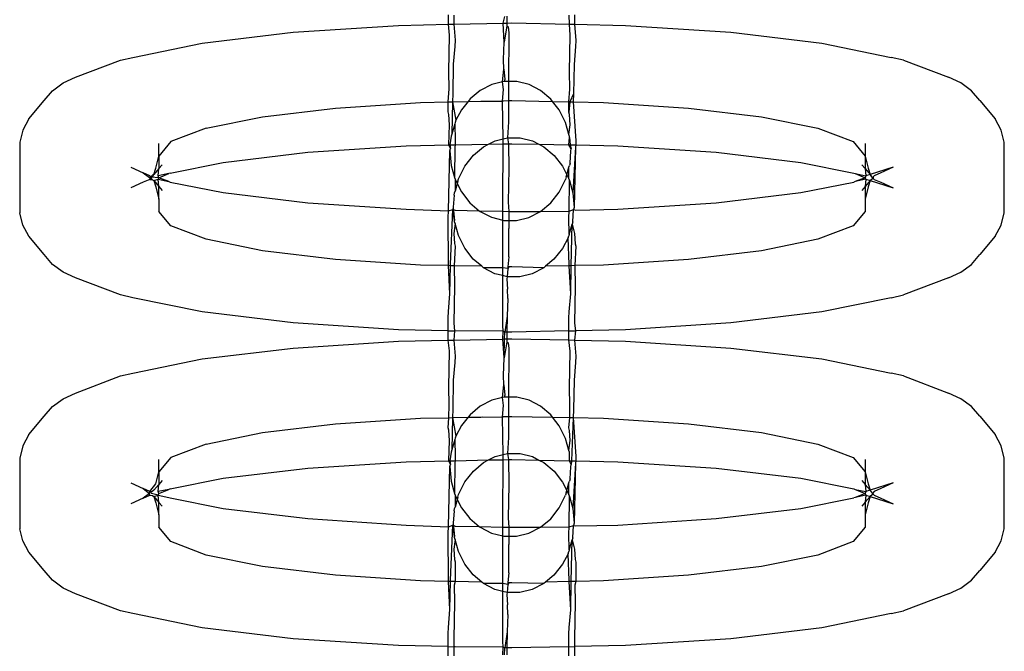
# Model space of a CAD drawing. Units: inches. Extents: x -9238 to 1860, y -5016 to 3282.
# Drawn here: x -4359 to -4332, y 507 to 524 of the extents above; entities that cross this region are included whole.
import ezdxf

# ---------------------------------------------------------------- set-up
doc = ezdxf.new("R2010")
doc.units = ezdxf.units.IN
doc.header["$MEASUREMENT"] = 0

msp = doc.modelspace()

# ---------------------------------------------------------------- linework, layer by layer
for p, q in [((-4346.897, 523.827), (-4346.898, 524.08)), ((-4346.756, 524.077), (-4346.759, 523.83)), ((-4345.416, 523.858), (-4345.378, 524.043)), ((-4345.317, 524.048), (-4345.321, 523.86)), ((-4343.626, 523.831), (-4343.627, 524.077)), ((-4343.485, 524.08), (-4343.488, 523.828)), ((-4351.112, 523.613), (-4348.251, 523.799)), ((-4348.251, 523.799), (-4346.897, 523.827)), ((-4346.897, 523.827), (-4346.759, 523.83)), ((-4346.877, 523.537), (-4346.897, 523.827)), ((-4346.759, 523.83), (-4345.416, 523.858)), ((-4346.759, 523.83), (-4346.723, 523.394)), ((-4345.416, 523.858), (-4345.321, 523.86)), ((-4345.393, 523.347), (-4345.416, 523.858)), ((-4345.323, 523.782), (-4345.393, 523.347)), ((-4345.321, 523.86), (-4345.323, 523.782)), ((-4345.323, 523.782), (-4345.284, 523.758)), ((-4345.321, 523.86), (-4345.18, 523.863)), ((-4345.284, 523.758), (-4345.269, 523.599)), ((-4345.18, 523.863), (-4343.626, 523.831)), ((-4343.626, 523.831), (-4343.488, 523.828)), ((-4343.605, 523.533), (-4343.626, 523.831)), ((-4343.488, 523.828), (-4343.452, 523.39)), ((-4343.488, 523.828), (-4342.109, 523.799)), ((-4342.109, 523.799), (-4339.247, 523.613)), ((-4353.57, 523.317), (-4351.112, 523.613)), ((-4346.89, 522.541), (-4346.877, 523.537)), ((-4346.723, 523.394), (-4346.73, 523.226)), ((-4345.269, 523.599), (-4345.276, 522.28)), ((-4343.619, 522.537), (-4343.605, 523.533)), ((-4343.452, 523.39), (-4343.458, 523.222)), ((-4339.247, 523.613), (-4336.79, 523.317)), ((-4355.455, 522.931), (-4353.57, 523.317)), ((-4346.73, 523.226), (-4346.77, 522.745)), ((-4345.406, 522.871), (-4345.393, 523.347)), ((-4343.458, 523.222), (-4343.499, 522.741)), ((-4336.79, 523.317), (-4334.904, 522.931)), ((-4357.008, 522.392), (-4355.785, 522.857)), ((-4355.785, 522.857), (-4355.455, 522.931)), ((-4345.4, 522.615), (-4345.406, 522.871)), ((-4334.575, 522.857), (-4334.904, 522.931)), ((-4334.575, 522.857), (-4333.351, 522.392)), ((-4346.77, 522.745), (-4346.787, 521.946)), ((-4345.434, 522.27), (-4345.4, 522.615)), ((-4345.4, 522.615), (-4345.378, 522.334)), ((-4343.499, 522.741), (-4343.515, 521.942)), ((-4357.342, 522.238), (-4357.008, 522.392)), ((-4346.886, 522.078), (-4346.89, 522.541)), ((-4345.378, 522.334), (-4345.393, 522.28)), ((-4343.614, 522.074), (-4343.619, 522.537)), ((-4333.017, 522.238), (-4333.351, 522.392)), ((-4357.857, 521.763), (-4357.63, 522.026)), ((-4357.63, 522.026), (-4357.342, 522.238)), ((-4346.91, 521.725), (-4346.886, 522.078)), ((-4346.04, 522.037), (-4346.317, 521.805)), ((-4345.727, 522.198), (-4346.04, 522.037)), ((-4345.434, 522.27), (-4345.727, 522.198)), ((-4345.393, 522.28), (-4345.434, 522.27)), ((-4345.406, 522.057), (-4345.434, 522.27)), ((-4345.434, 521.74), (-4345.406, 522.057)), ((-4345.276, 522.28), (-4345.393, 522.28)), ((-4345.051, 522.279), (-4345.276, 522.28)), ((-4345.276, 522.28), (-4345.275, 522.038)), ((-4345.275, 522.038), (-4345.274, 521.759)), ((-4344.717, 522.197), (-4345.051, 522.279)), ((-4344.404, 522.035), (-4344.717, 522.197)), ((-4344.128, 521.802), (-4344.404, 522.035)), ((-4343.638, 521.728), (-4343.614, 522.074)), ((-4332.73, 522.026), (-4333.017, 522.238)), ((-4332.503, 521.763), (-4332.73, 522.026)), ((-4358.273, 521.266), (-4357.857, 521.763)), ((-4346.787, 521.946), (-4346.795, 521.727)), ((-4346.317, 521.805), (-4346.371, 521.736)), ((-4345.408, 521.756), (-4345.274, 521.759)), ((-4345.274, 521.759), (-4345.22, 521.76)), ((-4345.274, 521.759), (-4345.274, 521.638)), ((-4345.22, 521.76), (-4345.18, 521.76)), ((-4345.18, 521.76), (-4344.078, 521.737)), ((-4344.078, 521.737), (-4344.128, 521.802)), ((-4343.515, 521.942), (-4343.611, 521.728)), ((-4343.515, 521.942), (-4343.524, 521.726)), ((-4332.503, 521.763), (-4332.086, 521.266)), ((-4351.943, 521.32), (-4349.962, 521.559)), ((-4349.962, 521.559), (-4347.655, 521.709)), ((-4347.655, 521.709), (-4346.91, 521.725)), ((-4346.91, 521.725), (-4346.795, 521.727)), ((-4346.91, 521.454), (-4346.91, 521.725)), ((-4346.795, 521.727), (-4346.808, 520.852)), ((-4346.795, 521.727), (-4346.371, 521.736)), ((-4346.795, 521.727), (-4346.702, 521.227)), ((-4346.546, 521.511), (-4346.702, 521.227)), ((-4346.371, 521.736), (-4346.546, 521.511)), ((-4346.371, 521.736), (-4346.021, 521.743)), ((-4346.021, 521.743), (-4345.971, 521.747)), ((-4345.971, 521.747), (-4345.434, 521.74)), ((-4345.434, 521.74), (-4345.408, 521.756)), ((-4345.415, 520.725), (-4345.434, 521.74)), ((-4345.274, 521.638), (-4345.275, 521.184)), ((-4343.9, 521.508), (-4344.078, 521.737)), ((-4344.078, 521.737), (-4343.638, 521.728)), ((-4343.729, 521.165), (-4343.9, 521.508)), ((-4343.638, 521.45), (-4343.638, 521.728)), ((-4343.638, 521.728), (-4343.611, 521.728)), ((-4343.611, 521.728), (-4343.638, 521.45)), ((-4343.611, 521.728), (-4343.524, 521.726)), ((-4343.524, 521.726), (-4343.452, 520.673)), ((-4343.524, 521.726), (-4342.704, 521.709)), ((-4342.704, 521.709), (-4340.397, 521.559)), ((-4340.397, 521.559), (-4338.416, 521.32)), ((-4358.273, 521.266), (-4358.435, 520.96)), ((-4353.463, 521.009), (-4351.943, 521.32)), ((-4346.89, 521.383), (-4346.91, 521.454)), ((-4346.877, 521.107), (-4346.89, 521.383)), ((-4346.702, 521.227), (-4346.718, 521.168)), ((-4343.619, 521.379), (-4343.638, 521.45)), ((-4343.605, 521.103), (-4343.619, 521.379)), ((-4338.416, 521.32), (-4336.896, 521.009)), ((-4331.925, 520.96), (-4332.086, 521.266)), ((-4358.435, 520.96), (-4358.517, 520.632)), ((-4353.463, 521.009), (-4354.419, 520.647)), ((-4346.894, 520.557), (-4346.877, 521.107)), ((-4346.728, 521.134), (-4346.808, 520.852)), ((-4346.718, 521.168), (-4346.728, 521.134)), ((-4346.728, 521.134), (-4346.723, 520.677)), ((-4345.275, 521.184), (-4345.303, 520.752)), ((-4343.638, 520.837), (-4343.729, 521.165)), ((-4343.638, 520.837), (-4343.605, 521.103)), ((-4336.896, 521.009), (-4335.941, 520.647)), ((-4331.842, 520.632), (-4331.925, 520.96)), ((-4346.824, 520.792), (-4346.864, 520.557)), ((-4346.808, 520.852), (-4346.824, 520.792)), ((-4345.637, 520.67), (-4345.415, 520.725)), ((-4345.416, 520.587), (-4345.415, 520.725)), ((-4345.415, 520.725), (-4345.303, 520.752)), ((-4345.303, 520.752), (-4345.271, 520.59)), ((-4345.303, 520.752), (-4344.961, 520.752)), ((-4344.961, 520.752), (-4344.626, 520.669)), ((-4343.624, 520.788), (-4343.638, 520.837)), ((-4343.638, 520.56), (-4343.621, 520.757)), ((-4343.621, 520.757), (-4343.624, 520.788)), ((-4343.621, 520.757), (-4343.604, 520.56)), ((-4358.517, 520.632), (-4358.517, 518.716)), ((-4354.419, 520.647), (-4354.745, 520.258)), ((-4354.745, 520.258), (-4354.745, 520.594)), ((-4350.715, 520.359), (-4348.045, 520.533)), ((-4348.045, 520.533), (-4346.894, 520.557)), ((-4346.844, 520.46), (-4346.894, 520.557)), ((-4346.894, 520.557), (-4346.864, 520.557)), ((-4346.864, 520.557), (-4346.723, 520.56)), ((-4346.864, 520.557), (-4346.844, 520.46)), ((-4346.86, 520.398), (-4346.844, 520.46)), ((-4346.73, 520.499), (-4346.733, 519.674)), ((-4346.723, 520.56), (-4346.73, 520.499)), ((-4346.723, 520.677), (-4346.723, 520.56)), ((-4346.723, 520.56), (-4345.814, 520.579)), ((-4346.227, 520.277), (-4345.95, 520.51)), ((-4345.95, 520.51), (-4345.814, 520.579)), ((-4345.814, 520.579), (-4345.637, 520.67)), ((-4345.814, 520.579), (-4345.416, 520.587)), ((-4345.418, 520.261), (-4345.416, 520.587)), ((-4345.416, 520.587), (-4345.271, 520.59)), ((-4345.271, 520.59), (-4345.18, 520.592)), ((-4345.271, 520.59), (-4345.269, 519.913)), ((-4345.18, 520.592), (-4344.449, 520.577)), ((-4344.626, 520.669), (-4344.449, 520.577)), ((-4344.449, 520.577), (-4344.314, 520.508)), ((-4344.449, 520.577), (-4343.638, 520.56)), ((-4344.314, 520.508), (-4344.038, 520.275)), ((-4343.573, 520.456), (-4343.638, 520.56)), ((-4343.638, 520.56), (-4343.604, 520.56)), ((-4343.604, 520.56), (-4343.573, 520.456)), ((-4343.604, 520.56), (-4343.452, 520.557)), ((-4343.589, 520.394), (-4343.573, 520.456)), ((-4343.458, 520.495), (-4343.534, 519.26)), ((-4343.458, 520.495), (-4343.499, 518.867)), ((-4343.452, 520.557), (-4343.458, 520.495)), ((-4343.452, 520.673), (-4343.452, 520.557)), ((-4343.452, 520.557), (-4342.315, 520.533)), ((-4342.315, 520.533), (-4339.645, 520.359)), ((-4335.941, 520.647), (-4335.615, 520.258)), ((-4335.615, 520.594), (-4335.615, 520.258)), ((-4331.842, 518.716), (-4331.842, 520.632)), ((-4354.827, 519.93), (-4354.745, 520.258)), ((-4354.745, 520.258), (-4354.745, 519.918)), ((-4353.007, 520.083), (-4350.715, 520.359)), ((-4346.901, 518.77), (-4346.86, 520.398)), ((-4346.86, 520.398), (-4346.825, 520.004)), ((-4346.456, 519.983), (-4346.227, 520.277)), ((-4345.432, 519.353), (-4345.418, 520.261)), ((-4344.038, 520.275), (-4343.81, 519.98)), ((-4343.608, 520.064), (-4343.589, 520.394)), ((-4339.645, 520.359), (-4337.352, 520.083)), ((-4335.615, 520.258), (-4335.532, 519.93)), ((-4335.615, 520.258), (-4335.615, 519.918)), ((-4355.505, 519.957), (-4355.17, 519.803)), ((-4354.883, 519.758), (-4354.827, 519.93)), ((-4354.745, 519.918), (-4354.883, 519.758)), ((-4354.766, 519.723), (-4354.745, 519.918)), ((-4354.656, 520.021), (-4354.745, 519.918)), ((-4354.437, 519.797), (-4353.007, 520.083)), ((-4346.825, 520.004), (-4346.733, 519.674)), ((-4346.628, 519.641), (-4346.456, 519.983)), ((-4345.269, 519.913), (-4345.284, 519.004)), ((-4343.81, 519.98), (-4343.696, 519.751)), ((-4343.696, 519.751), (-4343.637, 519.959)), ((-4343.639, 519.637), (-4343.637, 519.959)), ((-4343.637, 519.959), (-4343.625, 520.001)), ((-4343.608, 520.064), (-4343.625, 520.001)), ((-4337.352, 520.083), (-4335.922, 519.797)), ((-4335.703, 520.021), (-4335.615, 519.918)), ((-4335.615, 519.918), (-4335.476, 519.758)), ((-4335.615, 519.918), (-4335.593, 519.723)), ((-4335.532, 519.93), (-4335.476, 519.758)), ((-4334.855, 519.957), (-4335.476, 519.758)), ((-4334.855, 519.957), (-4335.189, 519.803)), ((-4355.17, 519.803), (-4354.997, 519.674)), ((-4354.988, 519.724), (-4355.17, 519.803)), ((-4354.988, 519.624), (-4355.17, 519.545)), ((-4354.997, 519.674), (-4354.988, 519.624)), ((-4354.956, 519.685), (-4354.988, 519.724)), ((-4354.988, 519.724), (-4354.972, 519.656)), ((-4354.972, 519.656), (-4354.988, 519.624)), ((-4354.988, 519.624), (-4354.94, 519.632)), ((-4354.988, 519.624), (-4354.917, 519.615)), ((-4354.956, 519.685), (-4354.972, 519.656)), ((-4354.972, 519.656), (-4354.94, 519.632)), ((-4354.956, 519.685), (-4354.928, 519.738)), ((-4354.956, 519.685), (-4354.901, 519.728)), ((-4354.94, 519.632), (-4354.956, 519.685)), ((-4354.745, 519.668), (-4354.956, 519.685)), ((-4354.94, 519.632), (-4354.917, 519.615)), ((-4354.883, 519.758), (-4354.928, 519.738)), ((-4354.901, 519.728), (-4354.883, 519.758)), ((-4354.883, 519.59), (-4354.766, 519.626)), ((-4354.474, 519.782), (-4354.766, 519.723)), ((-4354.745, 519.668), (-4354.766, 519.723)), ((-4354.766, 519.626), (-4354.745, 519.668)), ((-4354.766, 519.626), (-4354.474, 519.566)), ((-4354.745, 519.43), (-4354.766, 519.626)), ((-4354.745, 519.668), (-4354.474, 519.782)), ((-4354.474, 519.566), (-4354.745, 519.668)), ((-4354.437, 519.797), (-4354.474, 519.782)), ((-4346.733, 519.674), (-4346.72, 519.628)), ((-4346.72, 519.628), (-4346.722, 519.303)), ((-4346.72, 519.628), (-4346.664, 519.514)), ((-4346.645, 519.575), (-4346.628, 519.641)), ((-4343.903, 519.282), (-4343.732, 519.624)), ((-4343.714, 519.69), (-4343.732, 519.624)), ((-4343.714, 519.69), (-4343.696, 519.751)), ((-4343.696, 519.751), (-4343.639, 519.637)), ((-4343.639, 519.637), (-4343.626, 519.591)), ((-4335.922, 519.797), (-4335.885, 519.782)), ((-4335.885, 519.782), (-4335.593, 519.723)), ((-4335.885, 519.782), (-4335.615, 519.668)), ((-4335.615, 519.668), (-4335.885, 519.566)), ((-4335.593, 519.626), (-4335.885, 519.566)), ((-4335.593, 519.723), (-4335.615, 519.668)), ((-4335.615, 519.668), (-4335.593, 519.626)), ((-4335.593, 519.626), (-4335.615, 519.433)), ((-4335.476, 519.758), (-4335.593, 519.723)), ((-4335.593, 519.626), (-4335.476, 519.59)), ((-4335.476, 519.758), (-4335.458, 519.728)), ((-4335.394, 519.651), (-4335.476, 519.59)), ((-4335.394, 519.651), (-4335.458, 519.728)), ((-4335.371, 519.724), (-4335.394, 519.697)), ((-4335.394, 519.697), (-4335.394, 519.651)), ((-4335.394, 519.651), (-4335.371, 519.624)), ((-4335.189, 519.803), (-4335.371, 519.724)), ((-4335.371, 519.624), (-4335.189, 519.545)), ((-4355.17, 519.545), (-4355.505, 519.391)), ((-4354.917, 519.615), (-4354.883, 519.59)), ((-4354.883, 519.59), (-4354.745, 519.43)), ((-4354.883, 519.59), (-4354.827, 519.419)), ((-4354.827, 519.419), (-4354.745, 519.091)), ((-4354.745, 519.43), (-4354.656, 519.327)), ((-4354.745, 519.091), (-4354.745, 519.43)), ((-4354.474, 519.566), (-4354.437, 519.552)), ((-4354.437, 519.552), (-4353.007, 519.265)), ((-4346.664, 519.514), (-4346.722, 519.303)), ((-4346.645, 519.575), (-4346.664, 519.514)), ((-4346.664, 519.514), (-4346.55, 519.285)), ((-4343.63, 518.766), (-4343.626, 519.591)), ((-4343.626, 519.591), (-4343.534, 519.26)), ((-4337.352, 519.265), (-4335.922, 519.552)), ((-4335.885, 519.566), (-4335.922, 519.552)), ((-4335.615, 519.433), (-4335.703, 519.327)), ((-4335.476, 519.59), (-4335.615, 519.433)), ((-4335.615, 519.433), (-4335.615, 519.091)), ((-4335.532, 519.419), (-4335.615, 519.091)), ((-4335.476, 519.59), (-4335.532, 519.419)), ((-4335.476, 519.59), (-4334.855, 519.391)), ((-4335.189, 519.545), (-4334.855, 519.391)), ((-4353.007, 519.265), (-4350.715, 518.989)), ((-4346.751, 519.2), (-4346.77, 518.871)), ((-4346.751, 519.2), (-4346.734, 519.264)), ((-4346.734, 519.264), (-4346.722, 519.303)), ((-4346.55, 519.285), (-4346.321, 518.99)), ((-4345.424, 518.761), (-4345.432, 519.353)), ((-4344.132, 518.988), (-4343.903, 519.282)), ((-4343.534, 519.26), (-4343.499, 518.867)), ((-4339.645, 518.989), (-4337.352, 519.265)), ((-4354.745, 519.091), (-4354.745, 518.754)), ((-4350.715, 518.989), (-4348.045, 518.815)), ((-4346.77, 518.871), (-4346.787, 518.809)), ((-4346.77, 518.871), (-4346.738, 518.508)), ((-4346.321, 518.99), (-4346.065, 518.774)), ((-4345.284, 519.004), (-4345.268, 518.758)), ((-4344.409, 518.755), (-4344.132, 518.988)), ((-4343.499, 518.867), (-4343.515, 518.805)), ((-4342.315, 518.815), (-4339.645, 518.989)), ((-4335.615, 519.091), (-4335.615, 518.754)), ((-4358.435, 518.388), (-4358.517, 518.716)), ((-4354.419, 518.365), (-4354.745, 518.754)), ((-4348.045, 518.815), (-4346.901, 518.77)), ((-4346.908, 518.592), (-4346.901, 518.77)), ((-4346.904, 517.32), (-4346.908, 518.592)), ((-4346.901, 518.77), (-4346.787, 518.809)), ((-4346.844, 517.323), (-4346.787, 518.809)), ((-4346.738, 518.508), (-4346.787, 518.809)), ((-4346.787, 518.809), (-4346.722, 518.788)), ((-4346.722, 518.788), (-4346.065, 518.774)), ((-4346.065, 518.774), (-4346.045, 518.757)), ((-4346.065, 518.774), (-4345.424, 518.761)), ((-4346.045, 518.757), (-4345.733, 518.596)), ((-4345.733, 518.596), (-4345.425, 518.52)), ((-4345.425, 518.52), (-4345.424, 518.761)), ((-4345.424, 518.761), (-4345.268, 518.758)), ((-4345.268, 518.758), (-4345.268, 518.513)), ((-4345.268, 518.758), (-4345.18, 518.756)), ((-4345.18, 518.756), (-4344.409, 518.755)), ((-4345.057, 518.513), (-4344.722, 518.595)), ((-4344.722, 518.595), (-4344.409, 518.755)), ((-4344.409, 518.755), (-4343.63, 518.766)), ((-4343.636, 518.588), (-4343.63, 518.766)), ((-4343.631, 518.131), (-4343.636, 518.588)), ((-4343.63, 518.766), (-4343.515, 518.805)), ((-4343.535, 518.473), (-4343.515, 518.805)), ((-4343.515, 518.805), (-4343.45, 518.792)), ((-4343.45, 518.792), (-4342.315, 518.815)), ((-4335.615, 518.754), (-4335.941, 518.365)), ((-4331.925, 518.388), (-4331.842, 518.716)), ((-4358.273, 518.082), (-4358.435, 518.388)), ((-4353.463, 518.003), (-4354.419, 518.365)), ((-4346.721, 518.428), (-4346.754, 518.162)), ((-4346.735, 518.477), (-4346.738, 518.508)), ((-4346.721, 518.428), (-4346.735, 518.477)), ((-4346.63, 518.1), (-4346.721, 518.428)), ((-4345.427, 518.082), (-4345.425, 518.52)), ((-4345.425, 518.52), (-4345.399, 518.513)), ((-4345.399, 518.513), (-4345.268, 518.513)), ((-4345.268, 518.513), (-4345.057, 518.513)), ((-4345.268, 518.513), (-4345.268, 518.336)), ((-4345.268, 518.336), (-4345.268, 518.291)), ((-4345.267, 517.525), (-4345.268, 518.291)), ((-4343.631, 518.131), (-4343.551, 518.413)), ((-4343.573, 517.285), (-4343.551, 518.413)), ((-4343.535, 518.473), (-4343.551, 518.413)), ((-4343.551, 518.413), (-4343.483, 518.158)), ((-4335.941, 518.365), (-4336.896, 518.003)), ((-4332.086, 518.082), (-4331.925, 518.388)), ((-4357.857, 517.585), (-4358.273, 518.082)), ((-4346.754, 518.162), (-4346.74, 517.885)), ((-4346.46, 517.757), (-4346.63, 518.1)), ((-4345.429, 517.257), (-4345.427, 518.082)), ((-4343.657, 518.038), (-4343.813, 517.754)), ((-4343.657, 518.038), (-4343.642, 518.097)), ((-4343.633, 517.316), (-4343.657, 518.038)), ((-4343.631, 518.131), (-4343.642, 518.097)), ((-4343.483, 518.158), (-4343.469, 517.882)), ((-4332.086, 518.082), (-4332.503, 517.585)), ((-4351.943, 517.692), (-4353.463, 518.003)), ((-4346.721, 517.815), (-4346.746, 517.284)), ((-4346.74, 517.885), (-4346.721, 517.815)), ((-4346.231, 517.463), (-4346.46, 517.757)), ((-4343.45, 517.811), (-4343.474, 517.287)), ((-4343.469, 517.882), (-4343.45, 517.811)), ((-4336.896, 518.003), (-4338.416, 517.692)), ((-4357.63, 517.322), (-4357.857, 517.585)), ((-4349.962, 517.453), (-4351.943, 517.692)), ((-4345.267, 517.525), (-4345.295, 517.254)), ((-4343.813, 517.754), (-4344.042, 517.46)), ((-4338.416, 517.692), (-4340.397, 517.453)), ((-4332.73, 517.322), (-4332.503, 517.585)), ((-4357.342, 517.11), (-4357.63, 517.322)), ((-4347.655, 517.303), (-4349.962, 517.453)), ((-4346.904, 517.287), (-4347.655, 517.303)), ((-4346.904, 517.287), (-4346.904, 517.32)), ((-4346.845, 517.286), (-4346.904, 517.287)), ((-4346.86, 516.524), (-4346.904, 517.287)), ((-4346.86, 516.524), (-4346.845, 517.286)), ((-4346.845, 517.286), (-4346.844, 517.323)), ((-4346.746, 517.284), (-4346.845, 517.286)), ((-4346.001, 517.268), (-4346.746, 517.284)), ((-4346.746, 517.284), (-4346.74, 516.728)), ((-4346.001, 517.268), (-4346.231, 517.463)), ((-4345.955, 517.23), (-4346.001, 517.268)), ((-4345.643, 517.068), (-4345.955, 517.23)), ((-4345.427, 517.227), (-4345.955, 517.23)), ((-4345.427, 517.227), (-4345.429, 517.257)), ((-4345.429, 517.016), (-4345.427, 517.227)), ((-4345.295, 517.208), (-4345.427, 517.227)), ((-4345.295, 517.254), (-4345.295, 517.208)), ((-4345.267, 517.253), (-4345.295, 517.208)), ((-4345.18, 517.251), (-4345.267, 517.253)), ((-4344.319, 517.228), (-4345.18, 517.251)), ((-4344.319, 517.228), (-4344.632, 517.067)), ((-4344.269, 517.27), (-4344.319, 517.228)), ((-4344.042, 517.46), (-4344.269, 517.27)), ((-4343.633, 517.283), (-4344.269, 517.27)), ((-4343.633, 517.283), (-4343.633, 517.316)), ((-4343.573, 517.285), (-4343.633, 517.283)), ((-4343.589, 516.52), (-4343.633, 517.283)), ((-4343.589, 516.52), (-4343.573, 517.285)), ((-4343.474, 517.287), (-4343.573, 517.285)), ((-4342.704, 517.303), (-4343.474, 517.287)), ((-4343.474, 517.287), (-4343.469, 516.724)), ((-4340.397, 517.453), (-4342.704, 517.303)), ((-4333.017, 517.11), (-4332.73, 517.322)), ((-4357.008, 516.956), (-4357.342, 517.11)), ((-4345.429, 517.016), (-4345.643, 517.068)), ((-4345.432, 515.666), (-4345.429, 517.016)), ((-4345.308, 516.986), (-4345.429, 517.016)), ((-4345.308, 516.986), (-4345.323, 516.932)), ((-4345.295, 517.208), (-4345.308, 516.986)), ((-4344.967, 516.985), (-4345.308, 516.986)), ((-4344.632, 517.067), (-4344.967, 516.985)), ((-4333.351, 516.956), (-4333.017, 517.11)), ((-4355.785, 516.492), (-4357.008, 516.956)), ((-4346.74, 516.728), (-4346.754, 515.732)), ((-4345.323, 516.932), (-4345.301, 516.65)), ((-4343.469, 516.724), (-4343.483, 515.728)), ((-4333.351, 516.956), (-4334.575, 516.492)), ((-4355.455, 516.418), (-4355.785, 516.492)), ((-4346.901, 516.043), (-4346.86, 516.524)), ((-4345.295, 516.395), (-4345.301, 516.65)), ((-4343.63, 516.039), (-4343.589, 516.52)), ((-4334.904, 516.418), (-4334.575, 516.492)), ((-4353.57, 516.031), (-4355.455, 516.418)), ((-4345.295, 516.395), (-4345.308, 515.918)), ((-4334.904, 516.418), (-4336.79, 516.031)), ((-4351.112, 515.735), (-4353.57, 516.031)), ((-4346.908, 515.875), (-4346.901, 516.043)), ((-4345.308, 515.918), (-4345.378, 515.483)), ((-4345.308, 515.918), (-4345.317, 515.488)), ((-4343.636, 515.871), (-4343.63, 516.039)), ((-4336.79, 516.031), (-4339.247, 515.735)), ((-4348.251, 515.549), (-4351.112, 515.735)), ((-4346.908, 515.521), (-4346.908, 515.875)), ((-4346.754, 515.732), (-4346.734, 515.518)), ((-4345.418, 515.508), (-4345.432, 515.666)), ((-4343.636, 515.517), (-4343.636, 515.871)), ((-4343.483, 515.728), (-4343.463, 515.521)), ((-4339.247, 515.735), (-4342.109, 515.549)), ((-4346.908, 515.521), (-4348.251, 515.549)), ((-4346.908, 515.268), (-4346.908, 515.521)), ((-4346.908, 515.521), (-4346.734, 515.518)), ((-4346.734, 515.518), (-4346.759, 515.271)), ((-4345.418, 515.508), (-4346.734, 515.518)), ((-4345.432, 515.298), (-4345.418, 515.508)), ((-4345.378, 515.483), (-4345.418, 515.508)), ((-4345.382, 515.299), (-4345.378, 515.483)), ((-4345.317, 515.488), (-4345.378, 515.483)), ((-4345.317, 515.488), (-4345.321, 515.301)), ((-4345.18, 515.485), (-4345.317, 515.488)), ((-4343.636, 515.517), (-4345.18, 515.485)), ((-4343.637, 515.272), (-4343.636, 515.517)), ((-4343.636, 515.517), (-4343.463, 515.521)), ((-4343.463, 515.521), (-4343.488, 515.268)), ((-4342.109, 515.549), (-4343.463, 515.521)), ((-4351.112, 515.054), (-4348.251, 515.24)), ((-4348.251, 515.24), (-4346.908, 515.268)), ((-4346.908, 515.268), (-4346.759, 515.271)), ((-4346.877, 514.977), (-4346.908, 515.268)), ((-4346.759, 515.271), (-4345.432, 515.298)), ((-4346.759, 515.271), (-4346.723, 514.835)), ((-4345.432, 515.298), (-4345.382, 515.299)), ((-4345.393, 514.788), (-4345.432, 515.298)), ((-4345.393, 514.788), (-4345.382, 515.299)), ((-4345.323, 515.223), (-4345.393, 514.788)), ((-4345.382, 515.299), (-4345.321, 515.301)), ((-4345.321, 515.301), (-4345.323, 515.223)), ((-4345.323, 515.223), (-4345.284, 515.198)), ((-4345.321, 515.301), (-4345.18, 515.303)), ((-4345.284, 515.198), (-4345.269, 515.04)), ((-4345.18, 515.303), (-4343.637, 515.272)), ((-4343.605, 514.973), (-4343.637, 515.272)), ((-4343.637, 515.272), (-4343.488, 515.268)), ((-4343.488, 515.268), (-4343.452, 514.831)), ((-4343.488, 515.268), (-4342.109, 515.24)), ((-4342.109, 515.24), (-4339.247, 515.054)), ((-4353.57, 514.757), (-4351.112, 515.054)), ((-4346.89, 513.982), (-4346.877, 514.977)), ((-4346.723, 514.835), (-4346.73, 514.666)), ((-4345.269, 515.04), (-4345.276, 513.72)), ((-4343.619, 513.978), (-4343.605, 514.973)), ((-4343.452, 514.831), (-4343.458, 514.663)), ((-4339.247, 515.054), (-4336.79, 514.757)), ((-4355.455, 514.371), (-4353.57, 514.757)), ((-4346.73, 514.666), (-4346.77, 514.186)), ((-4345.406, 514.311), (-4345.393, 514.788)), ((-4343.458, 514.663), (-4343.499, 514.182)), ((-4336.79, 514.757), (-4334.904, 514.371)), ((-4357.008, 513.833), (-4355.785, 514.297)), ((-4355.785, 514.297), (-4355.455, 514.371)), ((-4345.4, 514.056), (-4345.406, 514.311)), ((-4334.575, 514.297), (-4334.904, 514.371)), ((-4334.575, 514.297), (-4333.351, 513.833)), ((-4346.77, 514.186), (-4346.787, 513.387)), ((-4345.434, 513.71), (-4345.4, 514.056)), ((-4345.4, 514.056), (-4345.378, 513.774)), ((-4343.499, 514.182), (-4343.515, 513.383)), ((-4357.342, 513.679), (-4357.008, 513.833)), ((-4346.886, 513.519), (-4346.89, 513.982)), ((-4345.378, 513.774), (-4345.393, 513.72)), ((-4343.614, 513.515), (-4343.619, 513.978)), ((-4333.017, 513.679), (-4333.351, 513.833)), ((-4357.63, 513.466), (-4357.342, 513.679)), ((-4346.888, 513.166), (-4346.886, 513.519)), ((-4345.727, 513.638), (-4346.04, 513.478)), ((-4345.434, 513.71), (-4345.727, 513.638)), ((-4345.393, 513.72), (-4345.434, 513.71)), ((-4345.406, 513.498), (-4345.434, 513.71)), ((-4345.434, 513.181), (-4345.406, 513.498)), ((-4345.276, 513.72), (-4345.393, 513.72)), ((-4345.276, 513.72), (-4345.275, 513.479)), ((-4345.051, 513.72), (-4345.276, 513.72)), ((-4344.717, 513.637), (-4345.051, 513.72)), ((-4344.404, 513.476), (-4344.717, 513.637)), ((-4343.617, 513.169), (-4343.614, 513.515)), ((-4332.73, 513.466), (-4333.017, 513.679)), ((-4357.857, 513.204), (-4357.63, 513.466)), ((-4346.787, 513.387), (-4346.795, 513.168)), ((-4346.317, 513.245), (-4346.371, 513.177)), ((-4346.04, 513.478), (-4346.317, 513.245)), ((-4345.275, 513.479), (-4345.274, 513.199)), ((-4344.128, 513.243), (-4344.404, 513.476)), ((-4344.078, 513.178), (-4344.128, 513.243)), ((-4343.515, 513.383), (-4343.524, 513.167)), ((-4332.503, 513.204), (-4332.73, 513.466)), ((-4358.273, 512.707), (-4357.857, 513.204)), ((-4351.943, 512.761), (-4349.962, 513)), ((-4349.962, 513), (-4347.655, 513.15)), ((-4347.655, 513.15), (-4346.888, 513.166)), ((-4346.91, 512.894), (-4346.888, 513.166)), ((-4346.888, 513.166), (-4346.795, 513.168)), ((-4346.795, 513.168), (-4346.808, 512.293)), ((-4346.795, 513.168), (-4346.371, 513.177)), ((-4346.795, 513.168), (-4346.702, 512.668)), ((-4346.371, 513.177), (-4346.546, 512.952)), ((-4346.371, 513.177), (-4346.021, 513.184)), ((-4346.021, 513.184), (-4345.971, 513.187)), ((-4345.971, 513.187), (-4345.434, 513.181)), ((-4345.434, 513.181), (-4345.408, 513.197)), ((-4345.415, 512.165), (-4345.434, 513.181)), ((-4345.408, 513.197), (-4345.274, 513.199)), ((-4345.274, 513.079), (-4345.275, 512.625)), ((-4345.274, 513.199), (-4345.22, 513.2)), ((-4345.274, 513.199), (-4345.274, 513.079)), ((-4345.22, 513.2), (-4345.18, 513.2)), ((-4345.18, 513.2), (-4344.078, 513.178)), ((-4343.9, 512.948), (-4344.078, 513.178)), ((-4344.078, 513.178), (-4343.617, 513.169)), ((-4343.638, 512.89), (-4343.617, 513.169)), ((-4343.617, 513.169), (-4343.524, 513.167)), ((-4343.524, 513.167), (-4343.569, 512)), ((-4343.524, 513.167), (-4343.452, 512.114)), ((-4343.524, 513.167), (-4342.704, 513.15)), ((-4342.704, 513.15), (-4340.397, 513)), ((-4340.397, 513), (-4338.416, 512.761)), ((-4332.503, 513.204), (-4332.086, 512.707)), ((-4358.273, 512.707), (-4358.435, 512.401)), ((-4353.463, 512.45), (-4351.943, 512.761)), ((-4346.89, 512.824), (-4346.91, 512.894)), ((-4346.877, 512.548), (-4346.89, 512.824)), ((-4346.546, 512.952), (-4346.702, 512.668)), ((-4343.729, 512.605), (-4343.9, 512.948)), ((-4343.619, 512.82), (-4343.638, 512.89)), ((-4343.605, 512.544), (-4343.619, 512.82)), ((-4338.416, 512.761), (-4336.896, 512.45)), ((-4331.925, 512.401), (-4332.086, 512.707)), ((-4353.463, 512.45), (-4354.419, 512.087)), ((-4346.894, 511.998), (-4346.877, 512.548)), ((-4346.728, 512.575), (-4346.808, 512.293)), ((-4346.718, 512.609), (-4346.728, 512.575)), ((-4346.728, 512.575), (-4346.723, 512.118)), ((-4346.702, 512.668), (-4346.718, 512.609)), ((-4345.275, 512.625), (-4345.303, 512.193)), ((-4343.638, 512.278), (-4343.729, 512.605)), ((-4343.638, 512.278), (-4343.605, 512.544)), ((-4336.896, 512.45), (-4335.941, 512.087)), ((-4358.435, 512.401), (-4358.517, 512.073)), ((-4346.824, 512.233), (-4346.864, 511.998)), ((-4346.808, 512.293), (-4346.824, 512.233)), ((-4345.637, 512.111), (-4345.415, 512.165)), ((-4345.416, 512.028), (-4345.415, 512.165)), ((-4345.415, 512.165), (-4345.303, 512.193)), ((-4345.303, 512.193), (-4345.271, 512.031)), ((-4345.303, 512.193), (-4344.961, 512.192)), ((-4344.961, 512.192), (-4344.626, 512.11)), ((-4343.624, 512.229), (-4343.638, 512.278)), ((-4343.621, 512.198), (-4343.624, 512.229)), ((-4343.622, 512.001), (-4343.621, 512.198)), ((-4331.842, 512.073), (-4331.925, 512.401)), ((-4358.517, 512.073), (-4358.517, 510.156)), ((-4354.419, 512.087), (-4354.745, 511.698)), ((-4354.745, 511.698), (-4354.745, 512.034)), ((-4350.715, 511.8), (-4348.045, 511.974)), ((-4348.045, 511.974), (-4346.894, 511.998)), ((-4346.844, 511.901), (-4346.894, 511.998)), ((-4346.894, 511.998), (-4346.864, 511.998)), ((-4346.864, 511.998), (-4346.723, 512.001)), ((-4346.864, 511.998), (-4346.844, 511.901)), ((-4346.86, 511.839), (-4346.844, 511.901)), ((-4346.73, 511.94), (-4346.733, 511.115)), ((-4346.723, 512.001), (-4346.73, 511.94)), ((-4346.723, 512.118), (-4346.723, 512.001)), ((-4346.723, 512.001), (-4345.814, 512.02)), ((-4346.227, 511.718), (-4345.95, 511.95)), ((-4345.95, 511.95), (-4345.814, 512.02)), ((-4345.814, 512.02), (-4345.637, 512.111)), ((-4345.814, 512.02), (-4345.416, 512.028)), ((-4345.418, 511.702), (-4345.416, 512.028)), ((-4345.416, 512.028), (-4345.271, 512.031)), ((-4345.271, 512.031), (-4345.18, 512.033)), ((-4345.271, 512.031), (-4345.269, 511.353)), ((-4345.18, 512.033), (-4344.449, 512.018)), ((-4344.626, 512.11), (-4344.449, 512.018)), ((-4344.449, 512.018), (-4344.314, 511.948)), ((-4344.449, 512.018), (-4343.622, 512.001)), ((-4344.314, 511.948), (-4344.038, 511.715)), ((-4343.573, 511.897), (-4343.622, 512.001)), ((-4343.622, 512.001), (-4343.569, 512)), ((-4343.589, 511.835), (-4343.573, 511.897)), ((-4343.569, 512), (-4343.573, 511.897)), ((-4343.569, 512), (-4343.452, 511.997)), ((-4343.458, 511.936), (-4343.534, 510.701)), ((-4343.458, 511.936), (-4343.499, 510.307)), ((-4343.452, 511.997), (-4343.458, 511.936)), ((-4343.452, 512.114), (-4343.452, 511.997)), ((-4343.452, 511.997), (-4342.315, 511.974)), ((-4342.315, 511.974), (-4339.645, 511.8)), ((-4335.941, 512.087), (-4335.615, 511.698)), ((-4335.615, 512.034), (-4335.615, 511.698)), ((-4331.842, 510.156), (-4331.842, 512.073)), ((-4354.827, 511.37), (-4354.745, 511.698)), ((-4354.745, 511.698), (-4354.745, 511.356)), ((-4353.007, 511.524), (-4350.715, 511.8)), ((-4346.901, 510.211), (-4346.86, 511.839)), ((-4346.86, 511.839), (-4346.825, 511.445)), ((-4346.456, 511.424), (-4346.227, 511.718)), ((-4345.432, 510.793), (-4345.418, 511.702)), ((-4344.038, 511.715), (-4343.81, 511.421)), ((-4343.608, 511.505), (-4343.589, 511.835)), ((-4339.645, 511.8), (-4337.352, 511.524)), ((-4335.615, 511.698), (-4335.532, 511.37)), ((-4335.615, 511.698), (-4335.615, 511.359)), ((-4355.505, 511.397), (-4355.17, 511.243)), ((-4354.988, 511.165), (-4354.827, 511.37)), ((-4354.745, 511.356), (-4354.883, 511.199)), ((-4354.766, 511.163), (-4354.745, 511.356)), ((-4354.656, 511.461), (-4354.745, 511.356)), ((-4354.437, 511.237), (-4353.007, 511.524)), ((-4346.825, 511.445), (-4346.733, 511.115)), ((-4346.628, 511.081), (-4346.456, 511.424)), ((-4343.81, 511.421), (-4343.696, 511.192)), ((-4343.696, 511.192), (-4343.637, 511.399)), ((-4343.639, 511.078), (-4343.637, 511.399)), ((-4343.637, 511.399), (-4343.625, 511.441)), ((-4343.608, 511.505), (-4343.625, 511.441)), ((-4337.352, 511.524), (-4335.922, 511.237)), ((-4335.703, 511.461), (-4335.615, 511.359)), ((-4335.615, 511.359), (-4335.476, 511.199)), ((-4335.615, 511.359), (-4335.593, 511.163)), ((-4335.532, 511.37), (-4335.476, 511.199)), ((-4334.855, 511.397), (-4335.476, 511.199)), ((-4334.855, 511.397), (-4335.189, 511.243)), ((-4355.17, 511.243), (-4354.997, 511.115)), ((-4354.988, 511.165), (-4355.17, 511.243)), ((-4354.997, 511.115), (-4355.17, 510.986)), ((-4354.997, 511.115), (-4354.988, 511.165)), ((-4354.988, 511.065), (-4354.997, 511.115)), ((-4354.94, 511.157), (-4354.988, 511.165)), ((-4354.988, 511.165), (-4354.946, 511.115)), ((-4354.766, 511.066), (-4354.946, 511.115)), ((-4354.883, 511.199), (-4354.94, 511.157)), ((-4354.474, 511.223), (-4354.766, 511.163)), ((-4354.745, 511.109), (-4354.766, 511.163)), ((-4354.766, 511.066), (-4354.745, 511.109)), ((-4354.745, 511.109), (-4354.474, 511.223)), ((-4354.437, 511.237), (-4354.474, 511.223)), ((-4346.733, 511.115), (-4346.72, 511.069)), ((-4345.269, 511.353), (-4345.284, 510.445)), ((-4343.714, 511.13), (-4343.732, 511.065)), ((-4343.714, 511.13), (-4343.696, 511.192)), ((-4343.696, 511.192), (-4343.639, 511.078)), ((-4335.922, 511.237), (-4335.885, 511.223)), ((-4335.885, 511.223), (-4335.593, 511.163)), ((-4335.885, 511.223), (-4335.615, 511.109)), ((-4335.615, 511.109), (-4335.885, 511.006)), ((-4335.593, 511.163), (-4335.615, 511.109)), ((-4335.615, 511.109), (-4335.593, 511.066)), ((-4335.476, 511.199), (-4335.593, 511.163)), ((-4335.476, 511.199), (-4335.458, 511.168)), ((-4335.458, 511.168), (-4335.413, 511.115)), ((-4335.413, 511.115), (-4335.42, 511.072)), ((-4335.371, 511.165), (-4335.413, 511.115)), ((-4335.413, 511.115), (-4335.371, 511.065)), ((-4335.189, 511.243), (-4335.371, 511.165)), ((-4355.17, 510.986), (-4355.505, 510.832)), ((-4355.17, 510.986), (-4354.988, 511.065)), ((-4354.988, 511.065), (-4354.917, 511.055)), ((-4354.917, 511.055), (-4354.883, 511.031)), ((-4354.883, 511.031), (-4354.766, 511.066)), ((-4354.883, 511.031), (-4354.745, 510.87)), ((-4354.883, 511.031), (-4354.827, 510.859)), ((-4354.827, 510.859), (-4354.745, 510.531)), ((-4354.766, 511.066), (-4354.474, 511.006)), ((-4354.745, 510.87), (-4354.766, 511.066)), ((-4354.745, 510.87), (-4354.656, 510.768)), ((-4354.745, 510.531), (-4354.745, 510.87)), ((-4354.474, 511.006), (-4354.437, 510.992)), ((-4354.437, 510.992), (-4353.007, 510.706)), ((-4346.72, 511.069), (-4346.722, 510.743)), ((-4346.663, 510.953), (-4346.722, 510.743)), ((-4346.72, 511.069), (-4346.663, 510.953)), ((-4346.645, 511.016), (-4346.663, 510.953)), ((-4346.663, 510.953), (-4346.55, 510.726)), ((-4346.645, 511.016), (-4346.628, 511.081)), ((-4343.903, 510.722), (-4343.732, 511.065)), ((-4343.639, 511.078), (-4343.626, 511.031)), ((-4343.63, 510.207), (-4343.626, 511.031)), ((-4343.626, 511.031), (-4343.534, 510.701)), ((-4337.352, 510.706), (-4335.922, 510.992)), ((-4335.885, 511.006), (-4335.922, 510.992)), ((-4335.593, 511.066), (-4335.885, 511.006)), ((-4335.615, 510.874), (-4335.703, 510.768)), ((-4335.593, 511.066), (-4335.615, 510.874)), ((-4335.476, 511.031), (-4335.615, 510.874)), ((-4335.615, 510.874), (-4335.615, 510.531)), ((-4335.532, 510.859), (-4335.615, 510.531)), ((-4335.593, 511.066), (-4335.476, 511.031)), ((-4335.476, 511.031), (-4335.532, 510.859)), ((-4335.42, 511.072), (-4335.476, 511.031)), ((-4335.476, 511.031), (-4334.855, 510.832)), ((-4335.371, 511.065), (-4335.189, 510.986)), ((-4335.189, 510.986), (-4334.855, 510.832)), ((-4353.007, 510.706), (-4350.715, 510.43)), ((-4346.751, 510.641), (-4346.77, 510.311)), ((-4346.751, 510.641), (-4346.734, 510.705)), ((-4346.734, 510.705), (-4346.722, 510.743)), ((-4346.55, 510.726), (-4346.321, 510.431)), ((-4345.424, 510.202), (-4345.432, 510.793)), ((-4344.132, 510.428), (-4343.903, 510.722)), ((-4343.534, 510.701), (-4343.499, 510.307)), ((-4339.645, 510.43), (-4337.352, 510.706)), ((-4354.745, 510.531), (-4354.745, 510.195)), ((-4350.715, 510.43), (-4348.045, 510.256)), ((-4346.77, 510.311), (-4346.787, 510.249)), ((-4346.77, 510.311), (-4346.738, 509.948)), ((-4346.321, 510.431), (-4346.065, 510.215)), ((-4345.284, 510.445), (-4345.268, 510.198)), ((-4344.409, 510.196), (-4344.132, 510.428)), ((-4343.499, 510.307), (-4343.515, 510.245)), ((-4342.315, 510.256), (-4339.645, 510.43)), ((-4335.615, 510.531), (-4335.615, 510.195)), ((-4358.435, 509.828), (-4358.517, 510.156)), ((-4354.419, 509.806), (-4354.745, 510.195)), ((-4348.045, 510.256), (-4346.901, 510.211)), ((-4346.908, 510.032), (-4346.901, 510.211)), ((-4346.904, 508.76), (-4346.908, 510.032)), ((-4346.901, 510.211), (-4346.787, 510.249)), ((-4346.844, 508.763), (-4346.787, 510.249)), ((-4346.738, 509.948), (-4346.787, 510.249)), ((-4346.787, 510.249), (-4346.722, 510.228)), ((-4346.722, 510.228), (-4346.065, 510.215)), ((-4346.065, 510.215), (-4346.045, 510.198)), ((-4346.065, 510.215), (-4345.424, 510.202)), ((-4346.045, 510.198), (-4345.733, 510.037)), ((-4345.733, 510.037), (-4345.425, 509.96)), ((-4345.425, 509.96), (-4345.424, 510.202)), ((-4345.424, 510.202), (-4345.268, 510.198)), ((-4345.268, 510.198), (-4345.268, 509.954)), ((-4345.268, 510.198), (-4345.18, 510.197)), ((-4345.18, 510.197), (-4344.409, 510.196)), ((-4345.057, 509.954), (-4344.722, 510.035)), ((-4344.722, 510.035), (-4344.409, 510.196)), ((-4344.409, 510.196), (-4343.63, 510.207)), ((-4343.636, 510.028), (-4343.63, 510.207)), ((-4343.631, 509.571), (-4343.636, 510.028)), ((-4343.63, 510.207), (-4343.515, 510.245)), ((-4343.535, 509.914), (-4343.515, 510.245)), ((-4343.515, 510.245), (-4343.45, 510.232)), ((-4343.45, 510.232), (-4342.315, 510.256)), ((-4335.615, 510.195), (-4335.941, 509.806)), ((-4331.925, 509.828), (-4331.842, 510.156)), ((-4358.273, 509.523), (-4358.435, 509.828)), ((-4353.463, 509.444), (-4354.419, 509.806)), ((-4346.721, 509.868), (-4346.754, 509.603)), ((-4346.735, 509.918), (-4346.738, 509.948)), ((-4346.721, 509.868), (-4346.735, 509.918)), ((-4346.63, 509.541), (-4346.721, 509.868)), ((-4345.427, 509.522), (-4345.425, 509.96)), ((-4345.425, 509.96), (-4345.399, 509.954)), ((-4345.399, 509.954), (-4345.268, 509.954)), ((-4345.268, 509.954), (-4345.057, 509.954)), ((-4345.268, 509.954), (-4345.268, 509.777)), ((-4345.268, 509.777), (-4345.268, 509.731)), ((-4343.631, 509.571), (-4343.551, 509.853)), ((-4343.573, 508.725), (-4343.551, 509.853)), ((-4343.535, 509.914), (-4343.551, 509.853)), ((-4343.551, 509.853), (-4343.483, 509.599)), ((-4335.941, 509.806), (-4336.896, 509.444)), ((-4332.086, 509.523), (-4331.925, 509.828)), ((-4357.857, 509.026), (-4358.273, 509.523)), ((-4346.754, 509.603), (-4346.74, 509.326)), ((-4346.46, 509.198), (-4346.63, 509.541)), ((-4345.429, 508.697), (-4345.427, 509.522)), ((-4345.267, 508.965), (-4345.268, 509.731)), ((-4343.657, 509.479), (-4343.642, 509.537)), ((-4343.631, 509.571), (-4343.642, 509.537)), ((-4343.483, 509.599), (-4343.469, 509.322)), ((-4332.086, 509.523), (-4332.503, 509.026)), ((-4351.943, 509.132), (-4353.463, 509.444)), ((-4346.74, 509.326), (-4346.721, 509.256)), ((-4346.721, 509.256), (-4346.721, 508.724)), ((-4343.657, 509.479), (-4343.813, 509.195)), ((-4343.633, 508.756), (-4343.657, 509.479)), ((-4343.469, 509.322), (-4343.45, 509.252)), ((-4343.45, 509.252), (-4343.45, 508.728)), ((-4336.896, 509.444), (-4338.416, 509.132)), ((-4357.63, 508.763), (-4357.857, 509.026)), ((-4349.962, 508.894), (-4351.943, 509.132)), ((-4346.231, 508.903), (-4346.46, 509.198)), ((-4345.267, 508.965), (-4345.295, 508.695)), ((-4343.813, 509.195), (-4344.042, 508.901)), ((-4338.416, 509.132), (-4340.397, 508.894)), ((-4332.73, 508.763), (-4332.503, 509.026)), ((-4357.342, 508.55), (-4357.63, 508.763)), ((-4347.655, 508.743), (-4349.962, 508.894)), ((-4346.904, 508.728), (-4347.655, 508.743)), ((-4346.904, 508.728), (-4346.904, 508.76)), ((-4346.86, 507.964), (-4346.904, 508.728)), ((-4346.845, 508.727), (-4346.904, 508.728)), ((-4346.86, 507.964), (-4346.845, 508.727)), ((-4346.845, 508.727), (-4346.844, 508.763)), ((-4346.721, 508.724), (-4346.845, 508.727)), ((-4346.721, 508.724), (-4346.745, 508.631)), ((-4346.001, 508.709), (-4346.721, 508.724)), ((-4346.001, 508.709), (-4346.231, 508.903)), ((-4345.955, 508.67), (-4346.001, 508.709)), ((-4345.427, 508.668), (-4345.429, 508.697)), ((-4345.295, 508.695), (-4345.295, 508.649)), ((-4345.267, 508.694), (-4345.295, 508.649)), ((-4345.18, 508.692), (-4345.267, 508.694)), ((-4344.319, 508.669), (-4345.18, 508.692)), ((-4344.269, 508.711), (-4344.319, 508.669)), ((-4344.042, 508.901), (-4344.269, 508.711)), ((-4343.633, 508.724), (-4344.269, 508.711)), ((-4343.633, 508.724), (-4343.633, 508.756)), ((-4343.573, 508.725), (-4343.633, 508.724)), ((-4343.589, 507.96), (-4343.633, 508.724)), ((-4343.589, 507.96), (-4343.573, 508.725)), ((-4343.45, 508.728), (-4343.573, 508.725)), ((-4343.45, 508.728), (-4343.474, 508.627)), ((-4342.704, 508.743), (-4343.45, 508.728)), ((-4340.397, 508.894), (-4342.704, 508.743)), ((-4333.017, 508.55), (-4332.73, 508.763)), ((-4357.008, 508.396), (-4357.342, 508.55)), ((-4346.745, 508.631), (-4346.74, 508.169)), ((-4345.643, 508.509), (-4345.955, 508.67)), ((-4345.427, 508.668), (-4345.955, 508.67)), ((-4345.429, 508.456), (-4345.643, 508.509)), ((-4345.432, 507.107), (-4345.429, 508.456)), ((-4345.429, 508.456), (-4345.427, 508.668)), ((-4345.308, 508.426), (-4345.429, 508.456)), ((-4345.295, 508.649), (-4345.427, 508.668)), ((-4345.308, 508.426), (-4345.323, 508.372)), ((-4345.295, 508.649), (-4345.308, 508.426)), ((-4344.967, 508.426), (-4345.308, 508.426)), ((-4344.632, 508.508), (-4344.967, 508.426)), ((-4344.319, 508.669), (-4344.632, 508.508)), ((-4343.474, 508.627), (-4343.469, 508.165)), ((-4333.351, 508.396), (-4333.017, 508.55)), ((-4355.785, 507.932), (-4357.008, 508.396)), ((-4346.74, 508.169), (-4346.754, 507.173)), ((-4345.323, 508.372), (-4345.301, 508.091)), ((-4343.469, 508.165), (-4343.483, 507.169)), ((-4333.351, 508.396), (-4334.575, 507.932)), ((-4355.455, 507.858), (-4355.785, 507.932)), ((-4346.901, 507.484), (-4346.86, 507.964)), ((-4345.295, 507.835), (-4345.301, 508.091)), ((-4343.63, 507.48), (-4343.589, 507.96)), ((-4334.904, 507.858), (-4334.575, 507.932)), ((-4353.57, 507.472), (-4355.455, 507.858)), ((-4345.295, 507.835), (-4345.308, 507.359)), ((-4334.904, 507.858), (-4336.79, 507.472)), ((-4351.112, 507.176), (-4353.57, 507.472)), ((-4346.908, 507.315), (-4346.901, 507.484)), ((-4345.308, 507.359), (-4345.378, 506.924)), ((-4345.308, 507.359), (-4345.317, 506.929)), ((-4343.636, 507.311), (-4343.63, 507.48)), ((-4336.79, 507.472), (-4339.247, 507.176)), ((-4348.251, 506.99), (-4351.112, 507.176)), ((-4346.908, 506.962), (-4346.908, 507.315)), ((-4346.754, 507.173), (-4346.756, 506.959)), ((-4345.418, 506.948), (-4345.432, 507.107)), ((-4343.636, 506.958), (-4343.636, 507.311)), ((-4343.483, 507.169), (-4343.485, 506.961)), ((-4339.247, 507.176), (-4342.109, 506.99)), ((-4346.908, 506.962), (-4348.251, 506.99)), ((-4346.908, 506.708), (-4346.908, 506.962)), ((-4346.908, 506.962), (-4346.756, 506.959)), ((-4346.756, 506.959), (-4346.759, 506.712)), ((-4346.723, 506.958), (-4346.756, 506.959)), ((-4345.418, 506.948), (-4346.723, 506.958)), ((-4345.432, 506.739), (-4345.418, 506.948)), ((-4345.378, 506.924), (-4345.418, 506.948)), ((-4345.382, 506.74), (-4345.378, 506.924)), ((-4345.317, 506.929), (-4345.378, 506.924)), ((-4345.317, 506.929), (-4345.321, 506.741)), ((-4345.18, 506.926), (-4345.317, 506.929)), ((-4343.636, 506.958), (-4345.18, 506.926)), ((-4343.637, 506.712), (-4343.636, 506.958)), ((-4343.636, 506.958), (-4343.485, 506.961)), ((-4343.485, 506.961), (-4343.488, 506.709)), ((-4342.109, 506.99), (-4343.485, 506.961))]:
    msp.add_line(p, q)

doc.saveas('drawing.dxf')
